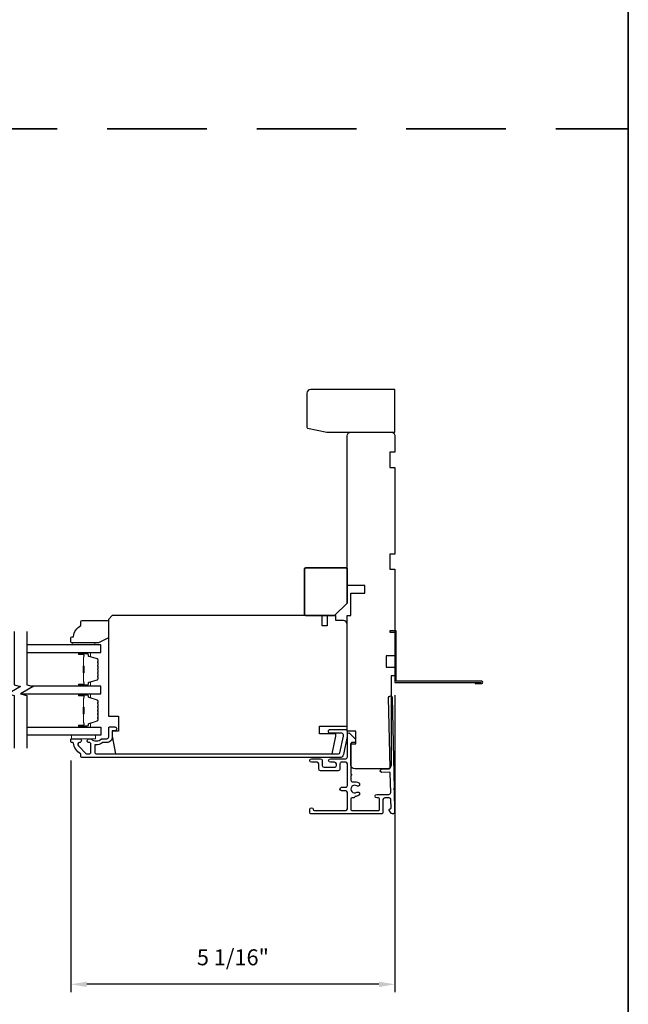
# Model space of a CAD drawing. Extents: x 3203 to 3455, y 1068 to 1243.
# Drawn here: x 3276 to 3285, y 1150 to 1166 of the extents above; entities that cross this region are included whole.
import ezdxf

# ---------------------------------------------------------------- set-up
doc = ezdxf.new("R2010")
doc.units = 0
doc.header["$LTSCALE"] = 250
doc.header["$MEASUREMENT"] = 0
doc.header["$PDMODE"] = 3
doc.header["$PDSIZE"] = -2
doc.linetypes.add('HIDDEN', pattern=[0.375, 0.25, -0.125])
doc.layers.get('DEFPOINTS').update_dxf_attribs({"color": 2, "linetype": 'CONTINUOUS'})
for name, color, linetype, lineweight in [('2', 2, 'CONTINUOUS', 25), ('6', 6, 'CONTINUOUS', 5), ('8', 7, 'CONTINUOUS', 35), ('Butal', 9, 'CONTINUOUS', 15), ('Spacer Bar', 1, 'CONTINUOUS', 9), ('Vinyl', 6, 'CONTINUOUS', 15), ('Visible (ANSI)', 7, 'CONTINUOUS', 25)]:
    doc.layers.add(name, color=color, linetype=linetype, lineweight=lineweight)
for name, color, linetype in [('3', 3, 'CONTINUOUS'), ('7', 7, 'CONTINUOUS'), ('Glass', 6, 'CONTINUOUS')]:
    doc.layers.add(name, color=color, linetype=linetype)
doc.styles.add('ROMANS', font='romans')
doc.dimstyles.new('LWDEC$0', dxfattribs={"dimscale": 0.125, "dimtxt": 2.5, "dimasz": 1, "dimexe": 1.25, "dimexo": 3, "dimgap": 2, "dimtad": 1, "dimtoh": 1, "dimdec": 4, "dimzin": 11, "dimdsep": 46, "dimlunit": 5, "dimtxsty": 'ROMANS', "dimcen": 0, "dimdle": 1.5, "dimazin": 0, "dimtfac": 1, "dimtdec": 4, "dimtix": 1, "dimtmove": 0, "dimatfit": 3, "dimfxl": 0, "dimfrac": 2, "dimtzin": 0, "dimarcsym": 0})

# ---------------------------------------------------------------- blocks, each defined once
blk = doc.blocks.new('*D351')
at = {"layer": '2', "color": 0, "linetype": 'ByBlock', "lineweight": -2}
for p, q in [((3281.636, 1155.245), (3281.636, 1150.589)), ((3276.557, 1154.221), (3276.557, 1150.589)), ((3281.386, 1150.714), (3276.807, 1150.714))]:
    blk.add_line(p, q, dxfattribs=at)
at = {"layer": '2', "color": 0, "linetype": 'Continuous'}
for points in [[(3276.807, 1150.756), (3276.807, 1150.672), (3276.557, 1150.714)], [(3281.386, 1150.756), (3281.386, 1150.672), (3281.636, 1150.714)]]:
    blk.add_solid(points, dxfattribs=at)
at = {"layer": 'DEFPOINTS', "color": 0, "linetype": 'Continuous'}
for p in [(3281.636, 1155.545), (3276.557, 1154.521), (3276.557, 1150.714)]:
    blk.add_point(p, dxfattribs=at)
at = {"layer": '2', "color": 0, "linetype": 'Continuous', "insert": (3279.097, 1151.105), "char_height": 0.25, "attachment_point": 5, "style": 'ROMANS'}
blk.add_mtext('5 1/16"', dxfattribs=at)
blk = doc.blocks.new('1854C')
at = {"layer": '3'}
blk.add_lwpolyline([(2.15, 21.67), (3.62, 21.67, 0.155875), (3.76, 21.72, -0.176449), (6.73, 22.54, 0.437869), (7, 22.79), (7, 25.47, 0.414214), (6.3, 26.17), (-90.11, 26.17, 0.354119), (-90.6, 25.78), (-92, 19.17), (-92, 18.62, 0.414214), (-91.35, 17.97), (-86.75, 17.97, -1), (-86.75, 16.47), (-92.9, 16.47, -0.414214), (-93.5, 17.07), (-93.5, 19.33), (-91.98, 26.49, -0.354119), (-90.51, 27.67), (12, 27.67, -0.414214), (12.5, 27.17), (12.5, 26.32, 0.263726), (12.62, 26.1, -0.222462), (15.47, 21.89, 0.369274), (15.71, 21.67), (16, 21.67, -0.414214), (16.5, 21.17), (16.5, 20.47, -0.414214), (16.2, 20.17), (13.06, 20.17, -0.967186), (13.01, 21.67, 0.644317), (13.49, 22.95), (10.34, 26.1, 0.198912), (10.16, 26.17), (9.2, 26.17, 0.414214), (8.5, 25.47), (8.5, 22.16, 0.267623), (8.62, 21.95, -0.023876), (8.99, 21.72, 0.181811), (9.16, 21.67, -1.050812), (9.23, 20.17), (8.59, 20.17, -0.190661), (8.42, 20.24, 0.395706), (4.32, 20.24, -0.190661), (4.15, 20.17), (2.15, 20.17, 0.414214), (1.4, 19.42), (1.4, 15.72, -0.414214), (1.15, 15.47), (-1, 15.47, -1), (-1, 16.97), (0, 16.97), (0, 19.52, -0.414214)], format="xyb", close=True, dxfattribs=at)
blk = doc.blocks.new('2242C')
at = {"layer": '7'}
for p, q in [((143.45, 131.4), (143.45, 129.9)), ((154.45, 131.9), (143.95, 131.9)), ((143.95, 129.4), (144.45, 129.4)), ((158.45, 129.9), (154.45, 131.9)), ((158.45, 123.4), (158.45, 129.9)), ((147.45, 124.9), (147.45, 123.4)), ((147.95, 122.9), (157.95, 122.9))]:
    blk.add_line(p, q, dxfattribs=at)
for centre, radius, start, end in [((143.95, 131.4), 0.5, 90, 180), ((143.95, 129.9), 0.5, 180, 270), ((150.4, 130.12), 6, 186.9019, 240.4783), ((147.95, 123.4), 0.5, 180, 270), ((157.95, 123.4), 0.5, 270, 0)]:
    blk.add_arc(centre, radius, start, end, dxfattribs=at)

msp = doc.modelspace()

# ---------------------------------------------------------------- linework, layer by layer
at = {"layer": '3'}
for points in [[(3282.89604, 1155.44394), (3282.89604, 1155.42425), (3282.99643, 1155.42425, 0.9), (3282.99643, 1155.46362), (3281.65589, 1155.46362), (3281.65589, 1156.25102), (3281.55746, 1156.25102), (3281.55746, 1156.23133), (3281.6362, 1156.23133), (3281.6362, 1155.44394), (3282.99299, 1155.44394)], [(3281.63246, 1153.41022), (3281.63246, 1153.41022), (3281.63246, 1153.41022, -0.69957042), (3281.58382, 1153.39247), (3281.54758, 1153.43551, -0.63767163), (3281.55962, 1153.4614), (3281.56016, 1153.4614), (3281.55962, 1153.4614), (3281.56016, 1153.4614, 0.42045821), (3281.5759, 1153.47748), (3281.57313, 1153.60766, 0.40799637), (3281.54558, 1153.63463), (3281.47675, 1153.63463, 0.41421356), (3281.44919, 1153.60707), (3281.44919, 1153.41022, -0.41421376), (3281.42163, 1153.38266), (3280.32912, 1153.38266, -0.41421376), (3280.30156, 1153.41022), (3280.30156, 1153.45353, -1), (3280.35668, 1153.45353, 0.41421356), (3280.37243, 1153.43778), (3280.86455, 1153.43778, 0.41421356), (3280.89211, 1153.46534), (3280.89211, 1153.71731, 0.41421337), (3280.86455, 1153.74487), (3280.80156, 1153.74487, -1), (3280.80156, 1153.79998), (3280.86455, 1153.79998, 0.41421376), (3280.89211, 1153.82754), (3280.89211, 1154.16612, 0.41421337), (3280.86455, 1154.19368), (3280.80156, 1154.19368, 0.41421376), (3280.774, 1154.16612), (3280.774, 1154.08738, -0.41421376), (3280.74644, 1154.05982), (3280.47085, 1154.05983, -0.41421337), (3280.44329, 1154.08738), (3280.44329, 1154.16612, 0.41421337), (3280.41573, 1154.19368), (3280.32912, 1154.19368, -1), (3280.32912, 1154.2488), (3280.47085, 1154.2488, -0.41421337), (3280.49841, 1154.22124), (3280.49841, 1154.1425, 0.41421337), (3280.52597, 1154.11494), (3280.69132, 1154.11494, 0.41421376), (3280.71888, 1154.1425), (3280.71888, 1154.16612, 0.41421337), (3280.69132, 1154.19368), (3280.62439, 1154.19368, -1), (3280.62439, 1154.2488), (3280.86455, 1154.2488, 0.41421376), (3280.89211, 1154.27636), (3280.89211, 1154.63266, -0.66106653), (3280.92544, 1154.64685), (3281.02006, 1154.55589), (3281.02006, 1154.51652, -0.41421376), (3281.00431, 1154.50077), (3280.96297, 1154.50077, 0.41421376), (3280.94723, 1154.48502), (3280.94723, 1154.00658, -1), (3280.94723, 1153.9869), (3280.94723, 1153.9114, 0.48317669), (3280.98106, 1153.88456, -0.2075721), (3281.07125, 1153.86817, -1), (3281.04062, 1153.82234, 1.87090461), (3281.04062, 1153.7225, -1), (3281.07125, 1153.67668, -0.1483401), (3281.00727, 1153.65727), (3281.00727, 1153.65038, -0.41421356), (3280.99152, 1153.63463), (3280.96297, 1153.63463, 0.41421356), (3280.94723, 1153.61888), (3280.94723, 1153.45353, 0.41421337), (3280.96297, 1153.43778), (3281.37833, 1153.43778, 0.41421376), (3281.39408, 1153.45353), (3281.39408, 1153.61888, 0.41421356), (3281.37833, 1153.63463), (3281.35274, 1153.63463, -1), (3281.35274, 1153.68975), (3281.54324, 1153.68975, 0.42045821), (3281.57079, 1153.71789), (3281.56455, 1154.02002, 0.41421356), (3281.54847, 1154.03543), (3281.43354, 1154.033, -1), (3281.43237, 1154.0881), (3281.5473, 1154.09053, 0.41421356), (3281.56271, 1154.10661), (3281.53836, 1155.2049, -1), (3281.59347, 1155.20608), (3281.62455, 1153.78206), (3281.61492, 1153.77242), (3281.62497, 1153.76237), (3281.63246, 1153.41022)]]:
    msp.add_lwpolyline(points, format="xyb", dxfattribs=at)
at = {"layer": '6'}
msp.add_lwpolyline([(3276.94134, 1154.61886), (3276.56732, 1154.61886), (3276.56732, 1154.55981), (3276.94134, 1154.55981)], close=True, dxfattribs=at)
at = {"layer": '7', "flags": 128}
for points in [[(3275.67092, 1156.23877), (3275.67092, 1155.40547), (3275.76935, 1155.3791), (3275.5725, 1155.26545), (3275.67092, 1155.23908), (3275.67092, 1154.41217)], [(3275.86777, 1156.23877), (3275.86777, 1155.40547), (3275.9662, 1155.3791), (3275.76935, 1155.26545), (3275.86777, 1155.23908), (3275.86777, 1154.41217)]]:
    msp.add_lwpolyline(points, dxfattribs=at)
at = {"layer": '8', "linetype": 'HIDDEN', "ltscale": 0.025}
msp.add_line((3239.62682, 1164.11683), (3285.29434, 1164.11683), dxfattribs=at)
at = {"layer": '8', "linetype": 'Continuous'}
msp.add_lwpolyline([(3239.62682, 1181.24987), (3285.29434, 1181.24987), (3285.29434, 1129.85076), (3239.62682, 1129.85076)], close=True, dxfattribs=at)
at = {"layer": '8'}
msp.add_lwpolyline([(3280.88817, 1156.68652), (3280.88817, 1157.21801, 0.41421356), (3280.86849, 1157.2377), (3280.23857, 1157.2377, 0.41421356), (3280.21888, 1157.21801), (3280.21888, 1156.50935, 0.41421356), (3280.23857, 1156.48967), (3280.69132, 1156.48967)], format="xyb", close=True, dxfattribs=at)
at = {"layer": 'Butal'}
for points in [[(3276.6923, 1155.91003), (3276.85681, 1155.91003, -0.41421356), (3276.86665, 1155.90018), (3276.86665, 1155.84802), (3276.84262, 1155.85537, -0.32975055), (3276.83215, 1155.86952), (3276.83215, 1155.8742, 0.41421356), (3276.81208, 1155.89428), (3276.68246, 1155.89428), (3276.68246, 1155.90018, -0.41421356)], [(3276.6923, 1155.38649), (3276.85681, 1155.38649, 0.41421356), (3276.86665, 1155.39633), (3276.86665, 1155.4485), (3276.84262, 1155.44115, 0.32975055), (3276.83215, 1155.427), (3276.83215, 1155.42232, -0.41421356), (3276.81208, 1155.40224), (3276.68246, 1155.40224), (3276.68246, 1155.39633, 0.41421356)], [(3276.6923, 1155.26445), (3276.85681, 1155.26445, -0.41421356), (3276.86665, 1155.2546), (3276.86665, 1155.20244), (3276.84262, 1155.20979, -0.32975055), (3276.83215, 1155.22393), (3276.83215, 1155.22862, 0.41421356), (3276.81208, 1155.2487), (3276.68246, 1155.2487), (3276.68246, 1155.2546, -0.41421356)], [(3276.6923, 1154.74091), (3276.85681, 1154.74091, 0.41421356), (3276.86665, 1154.75075), (3276.86665, 1154.80291), (3276.84262, 1154.79557, 0.32975055), (3276.83215, 1154.78142), (3276.83215, 1154.77674, -0.41421356), (3276.81208, 1154.75666), (3276.68246, 1154.75666), (3276.68246, 1154.75075, 0.41421356)]]:
    msp.add_lwpolyline(points, format="xyb", close=True, dxfattribs=at)
at = {"layer": 'DEFPOINTS', "linetype": 'ByBlock'}
for p in [(3281.6362, 1155.54479), (3280.88817, 1154.75739), (3280.88817, 1152.42601)]:
    msp.add_point(p, dxfattribs=at)
at = {"layer": 'Glass', "color": 1}
for points in [[(3275.86777, 1155.91003), (3277.02929, 1155.91003), (3277.02929, 1156.03207), (3275.86777, 1156.03207)], [(3275.77309, 1155.26445), (3277.02929, 1155.26445), (3277.02929, 1155.38649), (3275.93861, 1155.38649)], [(3275.86777, 1154.74091), (3277.02929, 1154.74091), (3277.02929, 1154.61886), (3275.86777, 1154.61886)]]:
    msp.add_lwpolyline(points, dxfattribs=at)
at = {"layer": 'Spacer Bar'}
for points in [[(3276.98476, 1155.60174, -0.2262769), (3276.98291, 1155.59786), (3276.97956, 1155.59515, 0.47697553), (3276.97956, 1155.58737), (3276.98291, 1155.58466, -0.2262769), (3276.98476, 1155.58078), (3276.98476, 1155.54474, -0.2262769), (3276.98291, 1155.54086), (3276.97956, 1155.53815, 0.47697553), (3276.97956, 1155.53037), (3276.98291, 1155.52766, -0.2262769), (3276.98476, 1155.52378), (3276.98476, 1155.49919, -0.32975055), (3276.97083, 1155.48036), (3276.84251, 1155.44113, 0.32975055), (3276.83176, 1155.42661), (3276.83176, 1155.42193, -0.41421356), (3276.81208, 1155.40224), (3276.68246, 1155.40224, -1), (3276.68246, 1155.41724), (3276.75584, 1155.41724, 0.41421356), (3276.76174, 1155.42315), (3276.76174, 1155.4433), (3276.76624, 1155.4433), (3276.76624, 1155.42455, -0.41421356), (3276.75443, 1155.41274), (3276.68246, 1155.41274, 1), (3276.68246, 1155.40674), (3276.81208, 1155.40674, 0.41421356), (3276.82726, 1155.42193), (3276.82726, 1155.42661, -0.32975055), (3276.84119, 1155.44543), (3276.96952, 1155.48467, 0.32975055), (3276.98026, 1155.49919), (3276.98026, 1155.52378, 0.2262769), (3276.98007, 1155.52417), (3276.97673, 1155.52688, -0.47697553), (3276.97673, 1155.54164), (3276.98007, 1155.54435, 0.2262769), (3276.98026, 1155.54474), (3276.98026, 1155.58078, 0.2262769), (3276.98007, 1155.58117), (3276.97673, 1155.58388, -0.47697553), (3276.97673, 1155.59864), (3276.98007, 1155.60135, 0.2262769), (3276.98026, 1155.60174), (3276.98026, 1155.63772, 0.25663287), (3276.98007, 1155.63817), (3276.97673, 1155.64088, -0.47697553), (3276.97673, 1155.65564), (3276.98007, 1155.65835, 0.2262769), (3276.98026, 1155.65874), (3276.98026, 1155.69472, 0.25663287), (3276.98007, 1155.69517), (3276.97673, 1155.69788, -0.47697553), (3276.97673, 1155.71264), (3276.98007, 1155.71535, 0.2262769), (3276.98026, 1155.71574), (3276.98026, 1155.75172, 0.25663287), (3276.98007, 1155.75217), (3276.97673, 1155.75488, -0.47697553), (3276.97673, 1155.76964), (3276.98007, 1155.77235, 0.2262769), (3276.98026, 1155.77274), (3276.98026, 1155.79733, 0.32975055), (3276.96952, 1155.81185), (3276.84119, 1155.85108, -0.32975055), (3276.82726, 1155.86991), (3276.82726, 1155.87459, 0.41421356), (3276.81208, 1155.88978), (3276.68246, 1155.88978, 1), (3276.68246, 1155.88378), (3276.75443, 1155.88378, -0.41421356), (3276.76624, 1155.87197), (3276.76624, 1155.85322), (3276.76174, 1155.85322), (3276.76174, 1155.87337, 0.41421356), (3276.75584, 1155.87928), (3276.68246, 1155.87928, -1), (3276.68246, 1155.89428), (3276.81208, 1155.89428, -0.41421356), (3276.83176, 1155.87459), (3276.83176, 1155.86991, 0.32975055), (3276.84251, 1155.85539), (3276.97083, 1155.81616, -0.32975055), (3276.98476, 1155.79733), (3276.98476, 1155.77274, -0.2262769), (3276.98291, 1155.76886), (3276.97956, 1155.76615, 0.47697553), (3276.97956, 1155.75837), (3276.98291, 1155.75566, -0.2262769), (3276.98476, 1155.75178), (3276.98476, 1155.71574, -0.2262769), (3276.98291, 1155.71186), (3276.97956, 1155.70915, 0.47697553), (3276.97956, 1155.70137), (3276.98291, 1155.69866, -0.2262769), (3276.98476, 1155.69478), (3276.98476, 1155.65874, -0.2262769), (3276.98291, 1155.65486), (3276.97956, 1155.65215, 0.47697553), (3276.97956, 1155.64437), (3276.98291, 1155.64166, -0.2262769), (3276.98476, 1155.63778)], [(3276.75974, 1155.42585), (3276.75974, 1155.45071, 0.22906983), (3276.75682, 1155.45704, -0.22448136), (3276.75426, 1155.46244), (3276.75426, 1155.59161, -0.28963953), (3276.75826, 1155.59793, 0.27273596), (3276.76424, 1155.60677), (3276.76424, 1155.68975, 0.27273609), (3276.75826, 1155.69859, -0.28963953), (3276.75426, 1155.70491), (3276.75426, 1155.83407, -0.22448136), (3276.75682, 1155.83948, 0.22906983), (3276.75974, 1155.84581), (3276.75974, 1155.87067), (3276.76174, 1155.87067), (3276.76174, 1155.84582, -0.22858496), (3276.75809, 1155.83794, 0.22448136), (3276.75626, 1155.83407), (3276.75626, 1155.70491, 0.28963953), (3276.75912, 1155.70039, -0.27414127), (3276.76624, 1155.68981), (3276.76624, 1155.60671, -0.27414127), (3276.75912, 1155.59613, 0.28963953), (3276.75626, 1155.59161), (3276.75626, 1155.46244, 0.22448136), (3276.75809, 1155.45858, -0.22858496), (3276.76174, 1155.4507), (3276.76174, 1155.42585)], [(3276.98476, 1154.95616, -0.2262769), (3276.98291, 1154.95228), (3276.97956, 1154.94956, 0.47697553), (3276.97956, 1154.94179), (3276.98291, 1154.93908, -0.2262769), (3276.98476, 1154.9352), (3276.98476, 1154.89916, -0.2262769), (3276.98291, 1154.89528), (3276.97956, 1154.89256, 0.47697553), (3276.97956, 1154.88479), (3276.98291, 1154.88208, -0.2262769), (3276.98476, 1154.8782), (3276.98476, 1154.85361, -0.32975055), (3276.97083, 1154.83478), (3276.84251, 1154.79555, 0.32975055), (3276.83176, 1154.78103), (3276.83176, 1154.77634, -0.41421356), (3276.81208, 1154.75666), (3276.68246, 1154.75666, -1), (3276.68246, 1154.77166), (3276.75584, 1154.77166, 0.41421356), (3276.76174, 1154.77756), (3276.76174, 1154.79772), (3276.76624, 1154.79772), (3276.76624, 1154.77897, -0.41421356), (3276.75443, 1154.76716), (3276.68246, 1154.76716, 1), (3276.68246, 1154.76116), (3276.81208, 1154.76116, 0.41421356), (3276.82726, 1154.77634), (3276.82726, 1154.78103, -0.32975055), (3276.84119, 1154.79985), (3276.96952, 1154.83909, 0.32975055), (3276.98026, 1154.85361), (3276.98026, 1154.8782, 0.2262769), (3276.98007, 1154.87858), (3276.97673, 1154.8813, -0.47697553), (3276.97673, 1154.89606), (3276.98007, 1154.89877, 0.2262769), (3276.98026, 1154.89916), (3276.98026, 1154.9352, 0.2262769), (3276.98007, 1154.93558), (3276.97673, 1154.9383, -0.47697553), (3276.97673, 1154.95306), (3276.98007, 1154.95577, 0.2262769), (3276.98026, 1154.95616), (3276.98026, 1154.99214, 0.25663287), (3276.98007, 1154.99258), (3276.97673, 1154.9953, -0.47697553), (3276.97673, 1155.01006), (3276.98007, 1155.01277, 0.2262769), (3276.98026, 1155.01316), (3276.98026, 1155.04914, 0.25663287), (3276.98007, 1155.04958), (3276.97673, 1155.0523, -0.47697553), (3276.97673, 1155.06706), (3276.98007, 1155.06977, 0.2262769), (3276.98026, 1155.07016), (3276.98026, 1155.10614, 0.25663287), (3276.98007, 1155.10658), (3276.97673, 1155.1093, -0.47697553), (3276.97673, 1155.12406), (3276.98007, 1155.12677, 0.2262769), (3276.98026, 1155.12716), (3276.98026, 1155.15175, 0.32975055), (3276.96952, 1155.16627), (3276.84119, 1155.2055, -0.32975055), (3276.82726, 1155.22433), (3276.82726, 1155.22901, 0.41421356), (3276.81208, 1155.2442), (3276.68246, 1155.2442, 1), (3276.68246, 1155.2382), (3276.75443, 1155.2382, -0.41421356), (3276.76624, 1155.22639), (3276.76624, 1155.20764), (3276.76174, 1155.20764), (3276.76174, 1155.22779, 0.41421356), (3276.75584, 1155.2337), (3276.68246, 1155.2337, -1), (3276.68246, 1155.2487), (3276.81208, 1155.2487, -0.41421356), (3276.83176, 1155.22901), (3276.83176, 1155.22433, 0.32975055), (3276.84251, 1155.20981), (3276.97083, 1155.17057, -0.32975055), (3276.98476, 1155.15175), (3276.98476, 1155.12716, -0.2262769), (3276.98291, 1155.12327), (3276.97956, 1155.12056, 0.47697553), (3276.97956, 1155.11279), (3276.98291, 1155.11008, -0.2262769), (3276.98476, 1155.1062), (3276.98476, 1155.07016, -0.2262769), (3276.98291, 1155.06628), (3276.97956, 1155.06356, 0.47697553), (3276.97956, 1155.05579), (3276.98291, 1155.05308, -0.2262769), (3276.98476, 1155.0492), (3276.98476, 1155.01316, -0.2262769), (3276.98291, 1155.00928), (3276.97956, 1155.00656, 0.47697553), (3276.97956, 1154.99879), (3276.98291, 1154.99608, -0.2262769), (3276.98476, 1154.9922)], [(3276.75974, 1154.78027), (3276.75974, 1154.80513, 0.22906983), (3276.75682, 1154.81145, -0.22448136), (3276.75426, 1154.81686), (3276.75426, 1154.94603, -0.28963953), (3276.75826, 1154.95235, 0.27273596), (3276.76424, 1154.96118), (3276.76424, 1155.04417, 0.27273609), (3276.75826, 1155.05301, -0.28963953), (3276.75426, 1155.05933), (3276.75426, 1155.18849, -0.22448136), (3276.75682, 1155.1939, 0.22906983), (3276.75974, 1155.20023), (3276.75974, 1155.22509), (3276.76174, 1155.22509), (3276.76174, 1155.20024, -0.22858496), (3276.75809, 1155.19236, 0.22448136), (3276.75626, 1155.18849), (3276.75626, 1155.05933, 0.28963953), (3276.75912, 1155.05481, -0.27414127), (3276.76624, 1155.04423), (3276.76624, 1154.96112, -0.27414127), (3276.75912, 1154.95054, 0.28963953), (3276.75626, 1154.94603), (3276.75626, 1154.81686, 0.22448136), (3276.75809, 1154.813, -0.22858496), (3276.76174, 1154.80511), (3276.76174, 1154.78027)]]:
    msp.add_lwpolyline(points, format="xyb", close=True, dxfattribs=at)
for points in [[(3276.75626, 1155.59165, 0.00188508), (3276.75626, 1155.59161), (3276.75626, 1155.46244, 0.22448136), (3276.75809, 1155.45858, -0.22858496), (3276.76174, 1155.4507), (3276.76174, 1155.42585), (3276.75974, 1155.42585), (3276.75974, 1155.45071, 0.22906983), (3276.75682, 1155.45704, -0.22448136), (3276.75426, 1155.46244), (3276.75426, 1155.59161, 0.21424516), (3276.75361, 1155.59306, -0.21424516), (3276.75126, 1155.59829), (3276.75126, 1155.69823, -0.21424516), (3276.75361, 1155.70346, 0.21424516), (3276.75426, 1155.70491), (3276.75426, 1155.83407, -0.22448136), (3276.75682, 1155.83948, 0.22906983), (3276.75974, 1155.84581), (3276.75974, 1155.87067), (3276.76174, 1155.87067), (3276.76174, 1155.84582, -0.22858496), (3276.75809, 1155.83794, 0.22448136), (3276.75626, 1155.83407), (3276.75626, 1155.70491, -0.21424516), (3276.75494, 1155.70197, 0.21424516), (3276.75326, 1155.69823), (3276.75326, 1155.59829, 0.21424516), (3276.75494, 1155.59455, -0.21424516), (3276.75626, 1155.59161)], [(3276.75626, 1154.94606, 0.00188508), (3276.75626, 1154.94603), (3276.75626, 1154.81686, 0.22448136), (3276.75809, 1154.813, -0.22858496), (3276.76174, 1154.80511), (3276.76174, 1154.78027), (3276.75974, 1154.78027), (3276.75974, 1154.80513, 0.22906983), (3276.75682, 1154.81145, -0.22448136), (3276.75426, 1154.81686), (3276.75426, 1154.94603, 0.21424516), (3276.75361, 1154.94747, -0.21424516), (3276.75126, 1154.95271), (3276.75126, 1155.05265, -0.21424516), (3276.75361, 1155.05788, 0.21424516), (3276.75426, 1155.05933), (3276.75426, 1155.18849, -0.22448136), (3276.75682, 1155.1939, 0.22906983), (3276.75974, 1155.20023), (3276.75974, 1155.22509), (3276.76174, 1155.22509), (3276.76174, 1155.20024, -0.22858496), (3276.75809, 1155.19236, 0.22448136), (3276.75626, 1155.18849), (3276.75626, 1155.05933, -0.21424516), (3276.75494, 1155.05639, 0.21424516), (3276.75326, 1155.05265), (3276.75326, 1154.95271, 0.21424516), (3276.75494, 1154.94897, -0.21424516), (3276.75626, 1154.94603)]]:
    msp.add_lwpolyline(points, format="xyb", dxfattribs=at)
at = {"layer": 'Vinyl'}
msp.add_lwpolyline([(3276.57673, 1156.03207), (3276.57673, 1156.0616), (3276.93106, 1156.0616), (3276.93106, 1156.03207)], close=True, dxfattribs=at)
at = {"layer": 'Visible (ANSI)'}
for points in [[(3280.25825, 1159.44241, 0.26794919), (3280.2681, 1159.42536), (3280.56864, 1159.36631, 0.1316525), (3280.57849, 1159.36367), (3281.6362, 1159.36367), (3281.6362, 1160.03296), (3280.31731, 1160.03296, 0.41421356), (3280.25825, 1159.97391)], [(3281.55746, 1157.45423), (3281.55746, 1157.21801), (3281.6362, 1157.21801), (3281.6362, 1155.85975), (3281.49841, 1155.85975), (3281.49841, 1155.68258), (3281.6362, 1155.68258), (3281.6362, 1155.54479), (3281.57715, 1155.54479), (3281.57715, 1154.14716, -0.41421356), (3281.51809, 1154.0881), (3281.00628, 1154.0881, -0.41421356), (3280.94723, 1154.14716), (3280.94723, 1154.4818), (3281.02597, 1154.4818), (3281.02597, 1154.67865), (3280.88817, 1154.67865), (3280.88817, 1156.48967), (3280.94723, 1156.48967), (3280.94723, 1156.844), (3281.16376, 1156.844), (3281.16376, 1156.96211), (3280.88817, 1156.96211), (3280.88817, 1159.30462, -0.41421356), (3280.94723, 1159.36367), (3281.57715, 1159.36367, -0.41421356), (3281.6362, 1159.30462), (3281.6362, 1159.04871), (3281.55746, 1159.04871), (3281.55746, 1158.81249), (3281.6362, 1158.81249), (3281.6362, 1157.45423)], [(3280.65243, 1154.32432), (3280.71101, 1154.59991), (3280.71101, 1154.63928), (3280.4551, 1154.63928), (3280.4551, 1154.75739), (3280.88817, 1154.75739), (3280.88817, 1156.35187, 0.41421356), (3280.82912, 1156.41093), (3280.70952, 1156.41093), (3280.70952, 1156.48967), (3280.57321, 1156.48967), (3280.57321, 1156.33219), (3280.49447, 1156.33219), (3280.49447, 1156.48967), (3277.20708, 1156.48967), (3277.14803, 1156.43061), (3277.14803, 1154.91487), (3277.30551, 1154.91487), (3277.30551, 1154.67865), (3277.20708, 1154.67865), (3277.20708, 1154.59991), (3277.25568, 1154.32432)]]:
    msp.add_lwpolyline(points, format="xyb", close=True, dxfattribs=at)

# ---------------------------------------------------------------- block references
at = {"layer": '3', "xscale": 0.0393701, "yscale": 0.0393701, "zscale": 0.0393701, "rotation": 180}
msp.add_blockref('1854C', (3277.20707, 1155.3548), dxfattribs=at)
at = {"layer": '8', "xscale": -0.03937, "yscale": 0.03937, "zscale": 0.03937, "rotation": 180}
msp.add_blockref('2242C', (3270.91002, 1161.2544), dxfattribs=at)

# ---------------------------------------------------------------- dimensions: what is measured, and where the dimension line sits
at = {"layer": '2', "linetype": 'Continuous'}
dim = msp.add_linear_dim(base=(3276.55748, 1150.71405), p1=(3281.6362, 1155.54479), p2=(3276.55748, 1154.52117), dimstyle='LWDEC$0', override={"dimscale": 0.1, "dimasz": 2.5, "dimpost": '"', "dimarcsym": 1}, dxfattribs=at)
dim.commit()
dim.dimension.update_dxf_attribs({"geometry": '*D351', "text_midpoint": (3279.09684, 1151.10452)})

doc.saveas('drawing.dxf')
